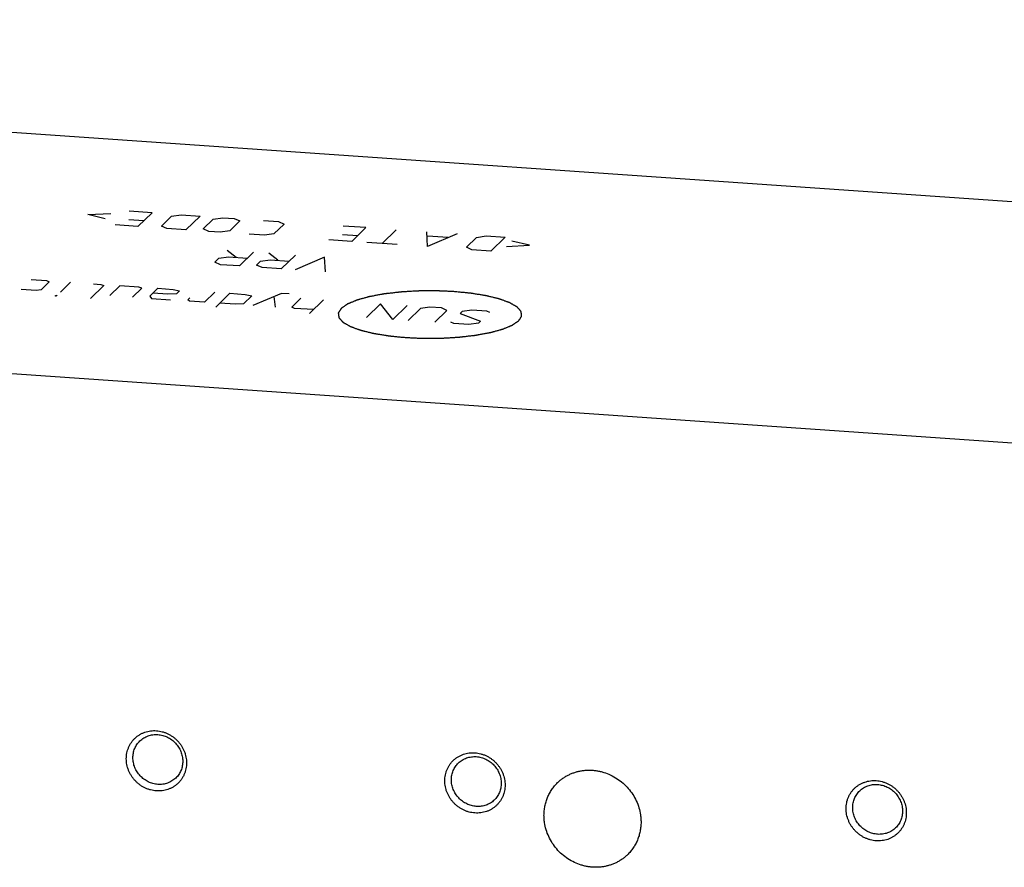
# Model space of a CAD drawing. Units: inches. Extents: x 0.3 to 21.7, y 0.3 to 16.7.
# Drawn here: x 10.9 to 13.4, y 8.3 to 10.6 of the extents above; entities that cross this region are included whole.
import ezdxf

# ---------------------------------------------------------------- set-up
doc = ezdxf.new("R2010")
doc.units = ezdxf.units.IN
doc.header["$LTSCALE"] = 1.21
doc.header["$MEASUREMENT"] = 0
doc.layers.get('0').update_dxf_attribs({"linetype": 'CONTINUOUS'})

msp = doc.modelspace()

# ---------------------------------------------------------------- linework, layer by layer
at = {"color": 7, "linetype": 'CONTINUOUS'}
for p, q in [((6.5969, 10.5528), (16.0147, 9.8997)), ((15.4031, 9.309), (5.9853, 9.9621))]:
    msp.add_line(p, q, dxfattribs=at)
at = {"color": 4, "linetype": 'CONTINUOUS'}
for p, q in [((11.2078, 10.0472), (11.1482, 10.0514)), ((11.0395, 10.0424), (11.0996, 10.0455)), ((11.0854, 10.0318), (11.0395, 10.0424)), ((11.1468, 10.0294), (11.1865, 10.0266)), ((11.2078, 10.0472), (11.1705, 10.0112)), ((11.2322, 10.0125), (11.2588, 10.0382)), ((11.2588, 10.0382), (11.284, 10.0419)), ((11.284, 10.0419), (11.3336, 10.0385)), ((11.3336, 10.0385), (11.2964, 10.0025)), ((11.3414, 10.0049), (11.3681, 10.0306)), ((11.3681, 10.0306), (11.3933, 10.0344)), ((11.3933, 10.0344), (11.4231, 10.0323)), ((11.4376, 10.0258), (11.411, 10.0001)), ((11.4231, 10.0323), (11.4376, 10.0258)), ((11.4992, 10.027), (11.539, 10.0242)), ((11.539, 10.0242), (11.5535, 10.0177)), ((11.1705, 10.0112), (11.1109, 10.0154)), ((11.2467, 10.0059), (11.2322, 10.0125)), ((11.2964, 10.0025), (11.2467, 10.0059)), ((11.356, 9.9984), (11.3414, 10.0049)), ((11.3858, 9.9963), (11.356, 9.9984)), ((11.411, 10.0001), (11.3858, 9.9963)), ((11.5535, 10.0177), (11.5269, 9.992)), ((11.7675, 10.0084), (11.7079, 10.0125)), ((11.7675, 10.0084), (11.7302, 9.9724)), ((11.847, 10.0029), (11.8097, 9.9669)), ((11.9289, 9.9586), (11.9265, 9.9974)), ((11.5017, 9.9882), (11.462, 9.991)), ((11.5269, 9.992), (11.5017, 9.9882)), ((11.7302, 9.9724), (11.6706, 9.9765)), ((11.7065, 9.9906), (11.7462, 9.9878)), ((12.0059, 9.9919), (11.9289, 9.9586)), ((11.982, 9.9825), (11.9291, 9.9862)), ((12.0303, 9.9571), (12.0569, 9.9828)), ((12.0569, 9.9828), (12.0821, 9.9866)), ((12.0821, 9.9866), (12.1318, 9.9831)), ((12.1318, 9.9831), (12.0945, 9.9471)), ((12.1953, 9.9622), (12.1494, 9.9727)), ((11.4278, 9.9305), (11.404, 9.9487)), ((11.8494, 9.9641), (11.77, 9.9696)), ((12.0448, 9.9506), (12.0303, 9.9571)), ((12.0945, 9.9471), (12.0448, 9.9506)), ((12.1352, 9.959), (12.1953, 9.9622)), ((11.3721, 9.9179), (11.3827, 9.9282)), ((11.3827, 9.9282), (11.4079, 9.9319)), ((11.4079, 9.9319), (11.4576, 9.9285)), ((11.4735, 9.9439), (11.4363, 9.9079)), ((11.4813, 9.9103), (11.492, 9.9206)), ((11.492, 9.9206), (11.5172, 9.9243)), ((11.5371, 9.923), (11.5133, 9.9411)), ((11.5172, 9.9243), (11.5669, 9.9209)), ((11.5828, 9.9363), (11.5456, 9.9003)), ((11.659, 9.931), (11.582, 9.8978)), ((11.6615, 9.8923), (11.659, 9.931)), ((11.3866, 9.9113), (11.3721, 9.9179)), ((11.4363, 9.9079), (11.3866, 9.9113)), ((11.4959, 9.9038), (11.4813, 9.9103)), ((11.5456, 9.9003), (11.4959, 9.9038)), ((10.8919, 9.8723), (10.9316, 9.8696)), ((10.9316, 9.8696), (10.9389, 9.8663)), ((10.905, 9.8439), (10.8653, 9.8466)), ((10.9176, 9.8458), (10.905, 9.8439)), ((10.9389, 9.8663), (10.9176, 9.8458)), ((10.9945, 9.8652), (10.9679, 9.8395)), ((11.0813, 9.8565), (11.0467, 9.823)), ((11.0542, 9.8611), (11.074, 9.8597)), ((11.074, 9.8597), (11.0813, 9.8565)), ((11.1237, 9.8563), (11.0971, 9.8306)), ((11.1734, 9.8528), (11.1237, 9.8563)), ((11.1567, 9.8264), (11.1807, 9.8496)), ((11.1807, 9.8496), (11.1734, 9.8528)), ((11.2231, 9.8494), (11.2018, 9.8288)), ((11.2231, 9.8494), (11.2628, 9.8466)), ((11.2628, 9.8466), (11.28, 9.8427)), ((11.28, 9.8427), (11.272, 9.835)), ((10.954, 9.8295), (10.9599, 9.8318)), ((10.9573, 9.8292), (10.954, 9.8295)), ((10.9599, 9.8318), (10.9573, 9.8292)), ((11.2018, 9.8288), (11.2064, 9.823)), ((11.2064, 9.823), (11.256, 9.8195)), ((11.2495, 9.8338), (11.2097, 9.8365)), ((11.272, 9.835), (11.2495, 9.8338)), ((11.3018, 9.8191), (11.3071, 9.8243)), ((11.3057, 9.8161), (11.3018, 9.8191)), ((11.3721, 9.839), (11.3455, 9.8133)), ((11.3746, 9.8003), (11.4118, 9.8363)), ((11.4118, 9.8363), (11.4516, 9.8335)), ((11.4688, 9.8296), (11.4475, 9.809)), ((11.4516, 9.8335), (11.4688, 9.8296)), ((11.5465, 9.8361), (11.4713, 9.8046)), ((11.5309, 9.8005), (11.5277, 9.8282)), ((11.5664, 9.8348), (11.5465, 9.8361)), ((11.5733, 9.8003), (11.5973, 9.8234)), ((11.6569, 9.8193), (11.6196, 9.7833)), ((11.3455, 9.8133), (11.3057, 9.8161)), ((11.4249, 9.8078), (11.3852, 9.8106)), ((11.4475, 9.809), (11.4249, 9.8078)), ((11.5806, 9.797), (11.5733, 9.8003)), ((11.6303, 9.7936), (11.5806, 9.797)), ((11.8059, 9.809), (11.7687, 9.773)), ((11.8382, 9.7681), (11.8059, 9.809)), ((11.8755, 9.8041), (11.8382, 9.7681)), ((11.9099, 9.7962), (11.8779, 9.7654)), ((11.9351, 9.8), (11.9099, 9.7962)), ((11.9649, 9.7979), (11.9351, 9.8)), ((11.9475, 9.7606), (11.9794, 9.7914)), ((11.9794, 9.7914), (11.9649, 9.7979)), ((12.0444, 9.7924), (12.0192, 9.7887)), ((12.0841, 9.7897), (12.0444, 9.7924)), ((12.0192, 9.7887), (12.0138, 9.7835)), ((12.0138, 9.7835), (12.0674, 9.7633)), ((12.0914, 9.7864), (12.0841, 9.7897)), ((11.9972, 9.7571), (11.9899, 9.7604)), ((12.0369, 9.7544), (11.9972, 9.7571)), ((12.0621, 9.7581), (12.0369, 9.7544)), ((12.0674, 9.7633), (12.0621, 9.7581))]:
    msp.add_line(p, q, dxfattribs=at)
for points in [[(11.9974, 9.8408), (11.9935, 9.841), (11.9858, 9.8413), (11.9761, 9.8417), (11.9684, 9.8421), (11.9636, 9.8423), (11.9597, 9.8424), (11.9568, 9.8426), (11.9544, 9.8427), (11.9527, 9.8427), (11.9518, 9.8428), (11.9511, 9.8428), (11.9503, 9.8428), (11.9494, 9.8428), (11.9476, 9.8428), (11.9452, 9.8428), (11.9423, 9.8427), (11.9384, 9.8427), (11.9335, 9.8427), (11.9276, 9.8426), (11.9217, 9.8426), (11.9169, 9.8425), (11.9129, 9.8425), (11.91, 9.8425), (11.9076, 9.8425), (11.9059, 9.8424), (11.9049, 9.8424), (11.9041, 9.8424), (11.9034, 9.8424), (11.9025, 9.8423), (11.9008, 9.8422), (11.8984, 9.8421), (11.8956, 9.8419), (11.8918, 9.8417), (11.887, 9.8414), (11.8813, 9.8411), (11.8756, 9.8407), (11.8708, 9.8404), (11.867, 9.8402), (11.8641, 9.84), (11.8618, 9.8399), (11.8601, 9.8398), (11.8591, 9.8397), (11.8584, 9.8397), (11.8577, 9.8396), (11.8568, 9.8395), (11.8552, 9.8393), (11.853, 9.8391), (11.8503, 9.8387), (11.8466, 9.8383), (11.8421, 9.8378), (11.8367, 9.8371), (11.8312, 9.8365), (11.8267, 9.836), (11.823, 9.8356), (11.8208, 9.8353), (11.819, 9.8351), (11.8176, 9.8349), (11.8165, 9.8348), (11.8157, 9.8347), (11.8152, 9.8346), (11.8149, 9.8346), (11.8146, 9.8345), (11.8142, 9.8345), (11.8135, 9.8343), (11.8125, 9.8342), (11.8113, 9.8339), (11.8097, 9.8336), (11.8077, 9.8333), (11.8045, 9.8327), (11.8006, 9.832), (11.7958, 9.8311), (11.791, 9.8302), (11.7871, 9.8294), (11.7839, 9.8289), (11.7819, 9.8285), (11.7803, 9.8282), (11.7791, 9.828), (11.7781, 9.8278), (11.7774, 9.8277), (11.777, 9.8276), (11.7767, 9.8275), (11.7765, 9.8275), (11.7761, 9.8274), (11.7756, 9.8272), (11.7747, 9.827), (11.7737, 9.8267), (11.7724, 9.8263), (11.7707, 9.8259), (11.768, 9.8251), (11.7647, 9.8242), (11.7607, 9.8231), (11.7566, 9.822), (11.7533, 9.8211), (11.7506, 9.8203), (11.7489, 9.8199), (11.7476, 9.8195), (11.7466, 9.8192), (11.7458, 9.819), (11.7452, 9.8188), (11.7448, 9.8187), (11.7446, 9.8187), (11.7444, 9.8186), (11.7441, 9.8185), (11.7437, 9.8183), (11.743, 9.818), (11.7423, 9.8177), (11.7412, 9.8173), (11.7399, 9.8167), (11.7379, 9.8159), (11.7353, 9.8148), (11.7322, 9.8135), (11.7296, 9.8125), (11.7275, 9.8116), (11.7259, 9.811), (11.7244, 9.8103), (11.7231, 9.8098), (11.7221, 9.8093), (11.7213, 9.809), (11.7206, 9.8088), (11.7202, 9.8086), (11.7199, 9.8085), (11.7197, 9.8084), (11.7196, 9.8083), (11.7194, 9.8082), (11.7191, 9.808), (11.7187, 9.8077), (11.7181, 9.8073), (11.7174, 9.8068), (11.7166, 9.8062), (11.7155, 9.8055), (11.7144, 9.8048), (11.713, 9.8038), (11.7113, 9.8026), (11.7095, 9.8014), (11.7081, 9.8004), (11.7071, 9.7997), (11.706, 9.799), (11.7051, 9.7984), (11.7044, 9.7979), (11.704, 9.7976), (11.7036, 9.7974), (11.7034, 9.7972), (11.7031, 9.797), (11.703, 9.7969), (11.7029, 9.7969), (11.7028, 9.7968), (11.7028, 9.7968), (11.7028, 9.7967), (11.7027, 9.7966), (11.7026, 9.7964), (11.7025, 9.7963), (11.7023, 9.796), (11.7021, 9.7957), (11.7018, 9.7952), (11.7014, 9.7946), (11.7009, 9.7938), (11.7004, 9.7931), (11.6998, 9.7921), (11.699, 9.7908), (11.6982, 9.7896), (11.6976, 9.7886), (11.6971, 9.7878), (11.6966, 9.7871), (11.6962, 9.7865), (11.6959, 9.786), (11.6957, 9.7856), (11.6955, 9.7854), (11.6954, 9.7852), (11.6953, 9.785), (11.6952, 9.7849), (11.6952, 9.7849), (11.6952, 9.7848), (11.6952, 9.7848), (11.6952, 9.7847), (11.6952, 9.7846), (11.6952, 9.7844), (11.6952, 9.7843), (11.6953, 9.784), (11.6953, 9.7837), (11.6954, 9.7832), (11.6954, 9.7826), (11.6955, 9.7818), (11.6956, 9.781), (11.6958, 9.78), (11.6959, 9.7788), (11.6961, 9.7775), (11.6962, 9.7765), (11.6963, 9.7757), (11.6964, 9.775), (11.6964, 9.7743), (11.6965, 9.7738), (11.6965, 9.7735), (11.6966, 9.7733), (11.6966, 9.7731), (11.6966, 9.7729), (11.6966, 9.7728), (11.6966, 9.7727), (11.6966, 9.7727), (11.6967, 9.7726), (11.6967, 9.7726), (11.6968, 9.7725), (11.697, 9.7723), (11.6971, 9.7721), (11.6974, 9.7719), (11.6976, 9.7716), (11.6981, 9.7711), (11.6986, 9.7705), (11.6993, 9.7697), (11.6999, 9.769), (11.7008, 9.768), (11.7019, 9.7668), (11.703, 9.7655), (11.7039, 9.7645), (11.7046, 9.7638), (11.7052, 9.7631), (11.7058, 9.7625), (11.7062, 9.762), (11.7065, 9.7617), (11.7067, 9.7614), (11.7069, 9.7612), (11.707, 9.7611), (11.7071, 9.761), (11.7072, 9.7609), (11.7072, 9.7609), (11.7073, 9.7608), (11.7074, 9.7607), (11.7076, 9.7606), (11.7078, 9.7605), (11.7081, 9.7603), (11.7085, 9.7601), (11.709, 9.7598), (11.7099, 9.7593), (11.7109, 9.7587), (11.7121, 9.758), (11.7133, 9.7573), (11.715, 9.7564), (11.717, 9.7552), (11.7195, 9.7538), (11.7215, 9.7526), (11.7232, 9.7517), (11.7242, 9.7511), (11.725, 9.7506), (11.7256, 9.7503), (11.7261, 9.75), (11.7265, 9.7498), (11.7267, 9.7497), (11.7268, 9.7496), (11.7271, 9.7495), (11.7274, 9.7494), (11.7279, 9.7492), (11.7286, 9.749), (11.7294, 9.7487), (11.7306, 9.7482), (11.732, 9.7477), (11.7343, 9.7469), (11.7371, 9.7459), (11.7405, 9.7446), (11.7439, 9.7434), (11.7468, 9.7424), (11.7491, 9.7416), (11.7505, 9.741), (11.7516, 9.7406), (11.7525, 9.7403), (11.7532, 9.7401), (11.7537, 9.7399), (11.754, 9.7398), (11.7542, 9.7397), (11.7545, 9.7396), (11.7548, 9.7396), (11.7554, 9.7394), (11.7563, 9.7392), (11.7574, 9.7389), (11.7588, 9.7386), (11.7606, 9.7381), (11.7634, 9.7375), (11.767, 9.7366), (11.7713, 9.7355), (11.7756, 9.7345), (11.7791, 9.7336), (11.782, 9.7329), (11.7838, 9.7325), (11.7852, 9.7322), (11.7863, 9.7319), (11.7872, 9.7317), (11.7878, 9.7315), (11.7881, 9.7315), (11.7884, 9.7314), (11.7887, 9.7313), (11.7891, 9.7313), (11.7898, 9.7312), (11.7909, 9.731), (11.7921, 9.7308), (11.7938, 9.7305), (11.7959, 9.7302), (11.7992, 9.7296), (11.8033, 9.729), (11.8083, 9.7282), (11.8133, 9.7274), (11.8174, 9.7267), (11.8207, 9.7262), (11.8228, 9.7258), (11.8245, 9.7256), (11.8257, 9.7254), (11.8267, 9.7252), (11.8275, 9.7251), (11.8279, 9.725), (11.8282, 9.7249), (11.8286, 9.7249), (11.829, 9.7249), (11.8298, 9.7248), (11.831, 9.7247), (11.8324, 9.7245), (11.8342, 9.7244), (11.8366, 9.7241), (11.8403, 9.7238), (11.845, 9.7233), (11.8505, 9.7228), (11.8561, 9.7222), (11.8636, 9.7215), (11.8692, 9.7209), (11.8729, 9.7206)], [(11.8729, 9.7206), (11.8767, 9.7204), (11.8845, 9.7201), (11.8941, 9.7197), (11.9018, 9.7193), (11.9066, 9.7191), (11.9105, 9.719), (11.9134, 9.7188), (11.9158, 9.7187), (11.9175, 9.7187), (11.9185, 9.7186), (11.9192, 9.7186), (11.9199, 9.7186), (11.9209, 9.7186), (11.9226, 9.7186), (11.9251, 9.7186), (11.928, 9.7187), (11.9319, 9.7187), (11.9368, 9.7187), (11.9426, 9.7188), (11.9485, 9.7188), (11.9534, 9.7189), (11.9573, 9.7189), (11.9602, 9.7189), (11.9627, 9.719), (11.9644, 9.719), (11.9654, 9.719), (11.9661, 9.719), (11.9668, 9.719), (11.9678, 9.7191), (11.9694, 9.7192), (11.9718, 9.7193), (11.9747, 9.7195), (11.9785, 9.7197), (11.9832, 9.72), (11.989, 9.7203), (11.9947, 9.7207), (11.9994, 9.721), (12.0033, 9.7212), (12.0061, 9.7214), (12.0085, 9.7215), (12.0102, 9.7216), (12.0111, 9.7217), (12.0118, 9.7217), (12.0125, 9.7218), (12.0134, 9.7219), (12.015, 9.7221), (12.0173, 9.7223), (12.02, 9.7227), (12.0236, 9.7231), (12.0282, 9.7236), (12.0336, 9.7243), (12.039, 9.7249), (12.0436, 9.7254), (12.0472, 9.7258), (12.0495, 9.7261), (12.0513, 9.7263), (12.0526, 9.7265), (12.0538, 9.7266), (12.0546, 9.7267), (12.055, 9.7268), (12.0554, 9.7268), (12.0557, 9.7269), (12.0561, 9.7269), (12.0568, 9.7271), (12.0577, 9.7272), (12.0589, 9.7275), (12.0605, 9.7278), (12.0625, 9.7281), (12.0657, 9.7287), (12.0697, 9.7295), (12.0744, 9.7303), (12.0792, 9.7312), (12.0832, 9.732), (12.0864, 9.7325), (12.0884, 9.7329), (12.0899, 9.7332), (12.0911, 9.7334), (12.0921, 9.7336), (12.0928, 9.7337), (12.0932, 9.7338), (12.0935, 9.7339), (12.0938, 9.7339), (12.0941, 9.734), (12.0947, 9.7342), (12.0955, 9.7344), (12.0965, 9.7347), (12.0979, 9.7351), (12.0995, 9.7355), (12.1022, 9.7363), (12.1056, 9.7372), (12.1096, 9.7383), (12.1136, 9.7394), (12.117, 9.7403), (12.1196, 9.7411), (12.1213, 9.7415), (12.1226, 9.7419), (12.1236, 9.7422), (12.1245, 9.7424), (12.1251, 9.7426), (12.1254, 9.7427), (12.1257, 9.7427), (12.1258, 9.7428), (12.1261, 9.7429), (12.1266, 9.7431), (12.1272, 9.7434), (12.128, 9.7437), (12.129, 9.7441), (12.1303, 9.7447), (12.1324, 9.7455), (12.135, 9.7466), (12.1381, 9.7479), (12.1407, 9.749), (12.1428, 9.7498), (12.1443, 9.7505), (12.1459, 9.7511), (12.1472, 9.7516), (12.1482, 9.7521), (12.149, 9.7524), (12.1496, 9.7527), (12.1501, 9.7528), (12.1503, 9.7529), (12.1505, 9.753), (12.1507, 9.7531), (12.1508, 9.7532), (12.1511, 9.7535), (12.1516, 9.7538), (12.1521, 9.7541), (12.1528, 9.7546), (12.1537, 9.7552), (12.1547, 9.7559), (12.1558, 9.7566), (12.1572, 9.7576), (12.159, 9.7588), (12.1607, 9.76), (12.1621, 9.761), (12.1632, 9.7617), (12.1642, 9.7624), (12.1651, 9.763), (12.1658, 9.7635), (12.1663, 9.7638), (12.1666, 9.7641), (12.1669, 9.7642), (12.1671, 9.7644), (12.1673, 9.7645), (12.1673, 9.7645), (12.1674, 9.7646), (12.1674, 9.7646), (12.1675, 9.7647), (12.1675, 9.7648), (12.1676, 9.765), (12.1678, 9.7652), (12.1679, 9.7654), (12.1681, 9.7657), (12.1684, 9.7662), (12.1688, 9.7668), (12.1693, 9.7676), (12.1698, 9.7683), (12.1704, 9.7693), (12.1712, 9.7706), (12.172, 9.7718), (12.1727, 9.7728), (12.1732, 9.7736), (12.1736, 9.7743), (12.174, 9.775), (12.1744, 9.7755), (12.1746, 9.7758), (12.1747, 9.776), (12.1748, 9.7762), (12.1749, 9.7764), (12.175, 9.7765), (12.175, 9.7765), (12.1751, 9.7766), (12.1751, 9.7766), (12.1751, 9.7767), (12.175, 9.7768), (12.175, 9.777), (12.175, 9.7771), (12.175, 9.7774), (12.1749, 9.7777), (12.1749, 9.7782), (12.1748, 9.7789), (12.1747, 9.7796), (12.1746, 9.7804), (12.1745, 9.7814), (12.1743, 9.7826), (12.1742, 9.7839), (12.1741, 9.7849), (12.174, 9.7857), (12.1739, 9.7864), (12.1738, 9.7871), (12.1737, 9.7876), (12.1737, 9.7879), (12.1737, 9.7882), (12.1736, 9.7883), (12.1736, 9.7885), (12.1736, 9.7886), (12.1736, 9.7887), (12.1736, 9.7887), (12.1736, 9.7888), (12.1735, 9.7888), (12.1734, 9.7889), (12.1733, 9.7891), (12.1731, 9.7893), (12.1729, 9.7895), (12.1726, 9.7898), (12.1722, 9.7903), (12.1716, 9.7909), (12.171, 9.7917), (12.1703, 9.7924), (12.1694, 9.7934), (12.1683, 9.7946), (12.1672, 9.7959), (12.1663, 9.7969), (12.1657, 9.7976), (12.165, 9.7983), (12.1645, 9.799), (12.164, 9.7994), (12.1638, 9.7998), (12.1635, 9.8), (12.1634, 9.8002), (12.1632, 9.8003), (12.1631, 9.8004), (12.1631, 9.8005), (12.1631, 9.8006), (12.163, 9.8006), (12.1629, 9.8007), (12.1627, 9.8008), (12.1624, 9.8009), (12.1621, 9.8011), (12.1617, 9.8013), (12.1612, 9.8016), (12.1604, 9.8021), (12.1594, 9.8027), (12.1581, 9.8034), (12.1569, 9.8041), (12.1553, 9.805), (12.1532, 9.8062), (12.1508, 9.8076), (12.1487, 9.8088), (12.1471, 9.8097), (12.146, 9.8103), (12.1452, 9.8108), (12.1446, 9.8111), (12.1441, 9.8114), (12.1437, 9.8116), (12.1435, 9.8117), (12.1434, 9.8118), (12.1432, 9.8119), (12.1429, 9.812), (12.1424, 9.8122), (12.1417, 9.8124), (12.1408, 9.8127), (12.1397, 9.8132), (12.1383, 9.8137), (12.136, 9.8145), (12.1331, 9.8155), (12.1297, 9.8168), (12.1263, 9.818), (12.1235, 9.819), (12.1212, 9.8198), (12.1198, 9.8204), (12.1186, 9.8208), (12.1178, 9.8211), (12.1171, 9.8213), (12.1166, 9.8215), (12.1163, 9.8216), (12.1161, 9.8217), (12.1158, 9.8218), (12.1154, 9.8219), (12.1148, 9.822), (12.1139, 9.8222), (12.1129, 9.8225), (12.1114, 9.8228), (12.1096, 9.8233), (12.1068, 9.824), (12.1032, 9.8248), (12.099, 9.8259), (12.0947, 9.8269), (12.0911, 9.8278), (12.0883, 9.8285), (12.0865, 9.8289), (12.0851, 9.8292), (12.084, 9.8295), (12.0831, 9.8297), (12.0825, 9.8299), (12.0821, 9.8299), (12.0819, 9.83), (12.0815, 9.8301), (12.0811, 9.8301), (12.0804, 9.8303), (12.0794, 9.8304), (12.0781, 9.8306), (12.0765, 9.8309), (12.0744, 9.8312), (12.0711, 9.8318), (12.0669, 9.8324), (12.062, 9.8332), (12.057, 9.834), (12.0528, 9.8347), (12.0495, 9.8352), (12.0474, 9.8356), (12.0458, 9.8358), (12.0445, 9.8361), (12.0435, 9.8362), (12.0428, 9.8363), (12.0424, 9.8364), (12.0421, 9.8365), (12.0417, 9.8365), (12.0412, 9.8365), (12.0404, 9.8366), (12.0393, 9.8367), (12.0379, 9.8369), (12.036, 9.837), (12.0337, 9.8373), (12.0299, 9.8376), (12.0253, 9.8381), (12.0197, 9.8386), (12.0141, 9.8392), (12.0067, 9.8399), (12.0011, 9.8405), (11.9974, 9.8408)]]:
    msp.add_open_spline(points, degree=3, knots=[0, 0, 0, 0, 0.015625, 0.03125, 0.039062, 0.046875, 0.050781, 0.054688, 0.058594, 0.060547, 0.061523, 0.0625, 0.063477, 0.064453, 0.066406, 0.070312, 0.074219, 0.078125, 0.085938, 0.09375, 0.101562, 0.109375, 0.113281, 0.117188, 0.121094, 0.123047, 0.124023, 0.125, 0.125977, 0.126953, 0.128906, 0.132812, 0.136719, 0.140625, 0.148438, 0.15625, 0.164062, 0.171875, 0.175781, 0.179688, 0.183594, 0.185547, 0.186523, 0.1875, 0.188477, 0.189453, 0.191406, 0.195312, 0.199219, 0.203125, 0.210938, 0.21875, 0.226562, 0.234375, 0.238281, 0.242188, 0.244141, 0.246094, 0.248047, 0.249023, 0.249512, 0.25, 0.250488, 0.250977, 0.251953, 0.253906, 0.255859, 0.257812, 0.261719, 0.265625, 0.273438, 0.28125, 0.289062, 0.296875, 0.300781, 0.304688, 0.306641, 0.308594, 0.310547, 0.311523, 0.312012, 0.3125, 0.312988, 0.313477, 0.314453, 0.316406, 0.318359, 0.320312, 0.324219, 0.328125, 0.335938, 0.34375, 0.351562, 0.359375, 0.363281, 0.367188, 0.369141, 0.371094, 0.373047, 0.374023, 0.374512, 0.375, 0.375488, 0.375977, 0.376953, 0.378906, 0.380859, 0.382812, 0.386719, 0.390625, 0.398438, 0.40625, 0.414062, 0.417969, 0.421875, 0.425781, 0.429688, 0.431641, 0.433594, 0.435547, 0.436523, 0.437012, 0.4375, 0.437988, 0.438477, 0.439453, 0.441406, 0.443359, 0.445312, 0.449219, 0.453125, 0.457031, 0.460938, 0.46875, 0.476562, 0.480469, 0.484375, 0.488281, 0.492188, 0.494141, 0.496094, 0.49707, 0.498047, 0.499023, 0.499512, 0.499756, 0.5, 0.500244, 0.500488, 0.500977, 0.501953, 0.50293, 0.503906, 0.505859, 0.507812, 0.511719, 0.515625, 0.519531, 0.523438, 0.53125, 0.539062, 0.542969, 0.546875, 0.550781, 0.554688, 0.556641, 0.558594, 0.55957, 0.560547, 0.561523, 0.562012, 0.562256, 0.5625, 0.562744, 0.562988, 0.563477, 0.564453, 0.56543, 0.566406, 0.568359, 0.570312, 0.574219, 0.578125, 0.582031, 0.585938, 0.59375, 0.601562, 0.605469, 0.609375, 0.613281, 0.617188, 0.619141, 0.621094, 0.62207, 0.623047, 0.624023, 0.624512, 0.624756, 0.625, 0.625244, 0.625488, 0.625977, 0.626953, 0.62793, 0.628906, 0.630859, 0.632812, 0.636719, 0.640625, 0.644531, 0.648438, 0.65625, 0.664062, 0.667969, 0.671875, 0.675781, 0.679688, 0.681641, 0.683594, 0.68457, 0.685547, 0.686523, 0.687012, 0.687256, 0.6875, 0.687744, 0.687988, 0.688477, 0.689453, 0.69043, 0.691406, 0.693359, 0.695312, 0.699219, 0.703125, 0.707031, 0.710938, 0.71875, 0.726562, 0.734375, 0.738281, 0.742188, 0.744141, 0.746094, 0.748047, 0.749023, 0.749512, 0.75, 0.750488, 0.750977, 0.751953, 0.753906, 0.755859, 0.757812, 0.761719, 0.765625, 0.773438, 0.78125, 0.789062, 0.796875, 0.800781, 0.804688, 0.806641, 0.808594, 0.810547, 0.811523, 0.812012, 0.8125, 0.812988, 0.813477, 0.814453, 0.816406, 0.818359, 0.820312, 0.824219, 0.828125, 0.835938, 0.84375, 0.851562, 0.859375, 0.863281, 0.867188, 0.869141, 0.871094, 0.873047, 0.874023, 0.874512, 0.875, 0.875488, 0.875977, 0.876953, 0.878906, 0.880859, 0.882812, 0.886719, 0.890625, 0.898438, 0.90625, 0.914062, 0.921875, 0.925781, 0.929688, 0.931641, 0.933594, 0.935547, 0.936523, 0.937012, 0.9375, 0.937988, 0.938477, 0.939453, 0.941406, 0.943359, 0.945312, 0.949219, 0.953125, 0.960938, 0.96875, 0.976562, 0.984375, 1, 1, 1, 1], dxfattribs=at)
at = {"color": 7, "linetype": 'CONTINUOUS'}
for points, knots in [([(11.2193, 8.5334), (11.2167, 8.5335), (11.2115, 8.5342), (11.2039, 8.5358), (11.1964, 8.5382), (11.1891, 8.5413), (11.1821, 8.5451), (11.1754, 8.5496), (11.1692, 8.5546), (11.1635, 8.5602), (11.1583, 8.5663), (11.1537, 8.5729), (11.1497, 8.5798), (11.1464, 8.587), (11.1438, 8.5945), (11.1419, 8.6021), (11.1407, 8.6099), (11.1404, 8.6176), (11.1407, 8.6253), (11.1419, 8.6329), (11.1438, 8.6403), (11.1464, 8.6474), (11.1497, 8.6542), (11.1537, 8.6606), (11.1583, 8.6665), (11.1635, 8.6719), (11.1692, 8.6767), (11.1755, 8.6809), (11.1821, 8.6844), (11.1891, 8.6872), (11.1964, 8.6893), (11.2039, 8.6907), (11.2116, 8.6913), (11.2167, 8.6912), (11.2193, 8.691)], [0, 0, 0, 0, 0.031402, 0.06301, 0.094807, 0.126773, 0.158881, 0.191097, 0.223385, 0.255706, 0.28802, 0.320287, 0.352469, 0.38453, 0.41644, 0.448172, 0.479708, 0.511036, 0.542152, 0.57306, 0.603772, 0.634308, 0.664695, 0.694968, 0.725163, 0.755323, 0.785491, 0.815709, 0.846018, 0.876455, 0.90705, 0.937829, 0.968809, 1, 1, 1, 1]), ([(11.2193, 8.691), (11.2219, 8.6908), (11.2271, 8.6902), (11.2347, 8.6885), (11.2422, 8.6861), (11.2495, 8.683), (11.2565, 8.6792), (11.2632, 8.6748), (11.2694, 8.6697), (11.2751, 8.6641), (11.2803, 8.658), (11.2849, 8.6515), (11.2889, 8.6446), (11.2922, 8.6373), (11.2948, 8.6299), (11.2967, 8.6222), (11.2979, 8.6145), (11.2983, 8.6067), (11.2979, 8.599), (11.2967, 8.5914), (11.2949, 8.584), (11.2923, 8.5769), (11.2889, 8.5701), (11.285, 8.5638), (11.2803, 8.5579), (11.2751, 8.5525), (11.2694, 8.5477), (11.2632, 8.5435), (11.2565, 8.54), (11.2495, 8.5371), (11.2422, 8.535), (11.2347, 8.5337), (11.227, 8.5331), (11.2219, 8.5332), (11.2193, 8.5334)], [0, 0, 0, 0, 0.031402, 0.06301, 0.094807, 0.126773, 0.158881, 0.191097, 0.223385, 0.255706, 0.28802, 0.320287, 0.352469, 0.38453, 0.41644, 0.448172, 0.479708, 0.511036, 0.542152, 0.57306, 0.603772, 0.634308, 0.664695, 0.694968, 0.725163, 0.755323, 0.785491, 0.815709, 0.846018, 0.876455, 0.90705, 0.937829, 0.968809, 1, 1, 1, 1]), ([(11.1578, 8.6202), (11.1578, 8.6223), (11.158, 8.6264), (11.1589, 8.6326), (11.1603, 8.6386), (11.1624, 8.6444), (11.165, 8.6499), (11.1682, 8.6551), (11.1719, 8.6599), (11.1746, 8.6629), (11.1761, 8.6643)], [0, 0, 0, 0, 0.127346, 0.253862, 0.379588, 0.504605, 0.629017, 0.752953, 0.876561, 1, 1, 1, 1]), ([(11.1761, 8.6643), (11.1776, 8.6657), (11.1808, 8.6685), (11.186, 8.6721), (11.1916, 8.6751), (11.1975, 8.6776), (11.2036, 8.6794), (11.21, 8.6806), (11.2164, 8.6811), (11.2208, 8.6811), (11.223, 8.6809)], [0, 0, 0, 0, 0.123317, 0.246817, 0.370675, 0.495049, 0.620078, 0.745866, 0.872495, 1, 1, 1, 1]), ([(11.223, 8.6809), (11.2251, 8.6808), (11.2294, 8.6802), (11.2357, 8.6789), (11.2419, 8.6769), (11.248, 8.6743), (11.2538, 8.6712), (11.2611, 8.6663), (11.2694, 8.6589), (11.2762, 8.6501), (11.2805, 8.6425), (11.2833, 8.6365), (11.2854, 8.6303), (11.287, 8.624), (11.2879, 8.6176), (11.2882, 8.6133), (11.2882, 8.6112)], [0, 0, 0, 0, 0.061464, 0.123331, 0.185569, 0.248137, 0.310982, 0.37404, 0.500368, 0.626641, 0.689632, 0.752386, 0.814844, 0.876954, 0.938681, 1, 1, 1, 1]), ([(12.0527, 8.4756), (12.0501, 8.4757), (12.0449, 8.4764), (12.0373, 8.478), (12.0298, 8.4804), (12.0225, 8.4835), (12.0155, 8.4873), (12.0088, 8.4918), (12.0026, 8.4968), (11.9969, 8.5024), (11.9917, 8.5085), (11.9871, 8.5151), (11.9831, 8.522), (11.9798, 8.5292), (11.9772, 8.5367), (11.9753, 8.5443), (11.9741, 8.5521), (11.9738, 8.5598), (11.9741, 8.5675), (11.9753, 8.5751), (11.9772, 8.5825), (11.9798, 8.5896), (11.9831, 8.5964), (11.9871, 8.6028), (11.9917, 8.6087), (11.9969, 8.6141), (12.0026, 8.6189), (12.0089, 8.6231), (12.0155, 8.6266), (12.0225, 8.6294), (12.0298, 8.6315), (12.0373, 8.6329), (12.045, 8.6335), (12.0501, 8.6334), (12.0527, 8.6332)], [0, 0, 0, 0, 0.031402, 0.06301, 0.094807, 0.126773, 0.158881, 0.191097, 0.223385, 0.255706, 0.28802, 0.320287, 0.352469, 0.38453, 0.41644, 0.448172, 0.479708, 0.511036, 0.542152, 0.57306, 0.603772, 0.634308, 0.664695, 0.694968, 0.725163, 0.755323, 0.785491, 0.815709, 0.846018, 0.876455, 0.90705, 0.937829, 0.968809, 1, 1, 1, 1]), ([(12.0527, 8.6332), (12.0553, 8.633), (12.0605, 8.6324), (12.0681, 8.6307), (12.0756, 8.6283), (12.0829, 8.6252), (12.0899, 8.6214), (12.0966, 8.617), (12.1028, 8.6119), (12.1085, 8.6063), (12.1137, 8.6002), (12.1183, 8.5937), (12.1223, 8.5868), (12.1256, 8.5795), (12.1283, 8.5721), (12.1301, 8.5644), (12.1313, 8.5567), (12.1317, 8.5489), (12.1313, 8.5412), (12.1301, 8.5336), (12.1283, 8.5262), (12.1257, 8.5191), (12.1223, 8.5123), (12.1184, 8.506), (12.1137, 8.5001), (12.1085, 8.4947), (12.1028, 8.4899), (12.0966, 8.4857), (12.0899, 8.4822), (12.0829, 8.4793), (12.0756, 8.4772), (12.0681, 8.4759), (12.0604, 8.4753), (12.0553, 8.4754), (12.0527, 8.4756)], [0, 0, 0, 0, 0.031402, 0.06301, 0.094807, 0.126773, 0.158881, 0.191097, 0.223385, 0.255706, 0.28802, 0.320287, 0.352469, 0.38453, 0.41644, 0.448172, 0.479708, 0.511036, 0.542152, 0.57306, 0.603772, 0.634308, 0.664695, 0.694968, 0.725163, 0.755323, 0.785491, 0.815709, 0.846018, 0.876455, 0.90705, 0.937829, 0.968809, 1, 1, 1, 1]), ([(11.223, 8.5505), (11.2208, 8.5506), (11.2165, 8.5512), (11.2102, 8.5525), (11.204, 8.5545), (11.198, 8.5571), (11.1922, 8.5602), (11.1848, 8.5651), (11.1766, 8.5725), (11.1698, 8.5813), (11.1654, 8.5889), (11.1626, 8.5949), (11.1605, 8.6011), (11.1589, 8.6074), (11.158, 8.6138), (11.1578, 8.6181), (11.1578, 8.6202)], [0, 0, 0, 0, 0.061464, 0.123331, 0.185569, 0.248137, 0.310982, 0.37404, 0.500368, 0.626641, 0.689632, 0.752386, 0.814844, 0.876954, 0.938681, 1, 1, 1, 1]), ([(11.2882, 8.6112), (11.2882, 8.6091), (11.288, 8.605), (11.2871, 8.5988), (11.2856, 8.5928), (11.2835, 8.587), (11.2809, 8.5815), (11.2777, 8.5763), (11.2741, 8.5715), (11.2713, 8.5686), (11.2699, 8.5672)], [0, 0, 0, 0, 0.127346, 0.253862, 0.379588, 0.504605, 0.629017, 0.752953, 0.876561, 1, 1, 1, 1]), ([(11.9912, 8.5624), (11.9912, 8.5645), (11.9914, 8.5687), (11.9923, 8.5748), (11.9937, 8.5808), (11.9958, 8.5866), (11.9984, 8.5921), (12.0016, 8.5973), (12.0053, 8.6021), (12.008, 8.6051), (12.0095, 8.6065)], [0, 0, 0, 0, 0.127346, 0.253862, 0.379588, 0.504605, 0.629017, 0.752953, 0.876561, 1, 1, 1, 1]), ([(12.0095, 8.6065), (12.011, 8.6079), (12.0142, 8.6107), (12.0194, 8.6143), (12.025, 8.6173), (12.0309, 8.6198), (12.037, 8.6216), (12.0434, 8.6228), (12.0498, 8.6233), (12.0542, 8.6233), (12.0564, 8.6231)], [0, 0, 0, 0, 0.123317, 0.246817, 0.370675, 0.495049, 0.620078, 0.745866, 0.872495, 1, 1, 1, 1]), ([(12.0564, 8.6231), (12.0585, 8.623), (12.0628, 8.6224), (12.0691, 8.6211), (12.0753, 8.6191), (12.0814, 8.6165), (12.0872, 8.6134), (12.0945, 8.6085), (12.1028, 8.6011), (12.1096, 8.5923), (12.1139, 8.5847), (12.1167, 8.5787), (12.1188, 8.5725), (12.1204, 8.5662), (12.1213, 8.5598), (12.1216, 8.5555), (12.1216, 8.5534)], [0, 0, 0, 0, 0.061464, 0.123331, 0.185569, 0.248137, 0.310982, 0.37404, 0.500368, 0.626641, 0.689632, 0.752386, 0.814844, 0.876954, 0.938681, 1, 1, 1, 1]), ([(12.2692, 8.5551), (12.2713, 8.5572), (12.2759, 8.5612), (12.2831, 8.5668), (12.2908, 8.5717), (12.2989, 8.576), (12.3073, 8.5797), (12.316, 8.5827), (12.3249, 8.585), (12.3341, 8.5867), (12.3434, 8.5877), (12.3527, 8.5879), (12.3622, 8.5875), (12.3716, 8.5864), (12.3809, 8.5846), (12.3932, 8.5812), (12.4082, 8.5754), (12.4251, 8.5658), (12.4406, 8.554), (12.4544, 8.5401), (12.466, 8.5245), (12.4754, 8.5075), (12.4823, 8.4895), (12.4857, 8.4738), (12.4871, 8.4612), (12.4874, 8.4549), (12.4874, 8.4518)], [0, 0, 0, 0, 0.029952, 0.059928, 0.089953, 0.120048, 0.150235, 0.180532, 0.210956, 0.24152, 0.272233, 0.303102, 0.33413, 0.365318, 0.396659, 0.428148, 0.491484, 0.555251, 0.619297, 0.683451, 0.747529, 0.811357, 0.874779, 0.937672, 0.968916, 1, 1, 1, 1]), ([(11.2699, 8.5672), (11.2683, 8.5657), (11.2651, 8.5629), (11.2599, 8.5593), (11.2544, 8.5563), (11.2485, 8.5538), (11.2423, 8.552), (11.236, 8.5508), (11.2295, 8.5503), (11.2251, 8.5503), (11.223, 8.5505)], [0, 0, 0, 0, 0.123317, 0.246817, 0.370675, 0.495049, 0.620078, 0.745866, 0.872495, 1, 1, 1, 1]), ([(12.0564, 8.4927), (12.0542, 8.4929), (12.0499, 8.4934), (12.0436, 8.4947), (12.0374, 8.4967), (12.0314, 8.4993), (12.0256, 8.5025), (12.0182, 8.5074), (12.01, 8.5147), (12.0032, 8.5235), (11.9988, 8.5311), (11.996, 8.5371), (11.9939, 8.5433), (11.9923, 8.5496), (11.9914, 8.556), (11.9912, 8.5603), (11.9912, 8.5624)], [0, 0, 0, 0, 0.061464, 0.123331, 0.185569, 0.248137, 0.310982, 0.37404, 0.500368, 0.626641, 0.689632, 0.752386, 0.814844, 0.876954, 0.938681, 1, 1, 1, 1]), ([(12.2335, 8.4694), (12.2335, 8.4734), (12.2339, 8.4815), (12.2357, 8.4935), (12.2386, 8.5051), (12.2426, 8.5164), (12.2477, 8.5271), (12.2538, 8.5372), (12.261, 8.5466), (12.2663, 8.5524), (12.2692, 8.5551)], [0, 0, 0, 0, 0.127348, 0.253861, 0.379588, 0.504605, 0.629017, 0.752953, 0.876561, 1, 1, 1, 1]), ([(13.1029, 8.4027), (13.1003, 8.4029), (13.0951, 8.4035), (13.0874, 8.4052), (13.0799, 8.4076), (13.0726, 8.4107), (13.0656, 8.4145), (13.059, 8.419), (13.0528, 8.424), (13.047, 8.4296), (13.0418, 8.4357), (13.0372, 8.4422), (13.0332, 8.4492), (13.0299, 8.4564), (13.0273, 8.4639), (13.0254, 8.4715), (13.0243, 8.4792), (13.0239, 8.487), (13.0243, 8.4947), (13.0254, 8.5023), (13.0273, 8.5097), (13.0299, 8.5168), (13.0332, 8.5236), (13.0372, 8.53), (13.0418, 8.5359), (13.047, 8.5412), (13.0528, 8.5461), (13.059, 8.5502), (13.0657, 8.5538), (13.0727, 8.5566), (13.08, 8.5587), (13.0875, 8.5601), (13.0952, 8.5607), (13.1003, 8.5605), (13.1029, 8.5604)], [0, 0, 0, 0, 0.031402, 0.06301, 0.094807, 0.126773, 0.158881, 0.191097, 0.223385, 0.255706, 0.28802, 0.320287, 0.352469, 0.38453, 0.41644, 0.448172, 0.479708, 0.511036, 0.542152, 0.57306, 0.603772, 0.634308, 0.664695, 0.694968, 0.725163, 0.755323, 0.785491, 0.815709, 0.846018, 0.876455, 0.90705, 0.937829, 0.968809, 1, 1, 1, 1]), ([(13.1029, 8.5604), (13.1055, 8.5602), (13.1106, 8.5596), (13.1183, 8.5579), (13.1258, 8.5555), (13.1331, 8.5524), (13.1401, 8.5486), (13.1467, 8.5441), (13.153, 8.5391), (13.1587, 8.5335), (13.1639, 8.5274), (13.1685, 8.5209), (13.1725, 8.514), (13.1758, 8.5067), (13.1784, 8.4992), (13.1803, 8.4916), (13.1814, 8.4839), (13.1818, 8.4761), (13.1814, 8.4684), (13.1803, 8.4608), (13.1784, 8.4534), (13.1758, 8.4463), (13.1725, 8.4395), (13.1685, 8.4331), (13.1639, 8.4272), (13.1587, 8.4219), (13.1529, 8.417), (13.1467, 8.4129), (13.1401, 8.4093), (13.1331, 8.4065), (13.1258, 8.4044), (13.1182, 8.403), (13.1106, 8.4024), (13.1054, 8.4026), (13.1029, 8.4027)], [0, 0, 0, 0, 0.031402, 0.06301, 0.094807, 0.126773, 0.158881, 0.191097, 0.223385, 0.255706, 0.28802, 0.320287, 0.352469, 0.38453, 0.41644, 0.448172, 0.479708, 0.511036, 0.542152, 0.57306, 0.603772, 0.634308, 0.664695, 0.694968, 0.725163, 0.755323, 0.785491, 0.815709, 0.846018, 0.876455, 0.90705, 0.937829, 0.968809, 1, 1, 1, 1]), ([(12.1216, 8.5534), (12.1216, 8.5513), (12.1214, 8.5472), (12.1205, 8.541), (12.119, 8.535), (12.1169, 8.5293), (12.1143, 8.5237), (12.1111, 8.5185), (12.1075, 8.5137), (12.1047, 8.5108), (12.1033, 8.5094)], [0, 0, 0, 0, 0.127346, 0.253862, 0.379588, 0.504605, 0.629017, 0.752953, 0.876561, 1, 1, 1, 1]), ([(13.0413, 8.4896), (13.0413, 8.4917), (13.0415, 8.4958), (13.0424, 8.502), (13.0439, 8.508), (13.046, 8.5137), (13.0486, 8.5192), (13.0517, 8.5244), (13.0554, 8.5293), (13.0582, 8.5322), (13.0596, 8.5336)], [0, 0, 0, 0, 0.127346, 0.253862, 0.379588, 0.504605, 0.629017, 0.752953, 0.876561, 1, 1, 1, 1]), ([(13.0596, 8.5336), (13.0611, 8.5351), (13.0643, 8.5379), (13.0695, 8.5415), (13.0751, 8.5445), (13.081, 8.547), (13.0872, 8.5488), (13.0935, 8.55), (13.1, 8.5505), (13.1043, 8.5504), (13.1065, 8.5503)], [0, 0, 0, 0, 0.123317, 0.246817, 0.370675, 0.495049, 0.620078, 0.745866, 0.872495, 1, 1, 1, 1]), ([(13.1065, 8.5503), (13.1087, 8.5501), (13.1129, 8.5496), (13.1193, 8.5482), (13.1255, 8.5462), (13.1315, 8.5437), (13.1373, 8.5405), (13.1446, 8.5356), (13.1529, 8.5283), (13.1597, 8.5195), (13.1641, 8.5119), (13.1668, 8.5059), (13.169, 8.4997), (13.1706, 8.4934), (13.1715, 8.487), (13.1717, 8.4827), (13.1717, 8.4806)], [0, 0, 0, 0, 0.061464, 0.123331, 0.185569, 0.248137, 0.310982, 0.37404, 0.500368, 0.626641, 0.689632, 0.752386, 0.814844, 0.876954, 0.938681, 1, 1, 1, 1]), ([(12.1033, 8.5094), (12.1017, 8.5079), (12.0985, 8.5051), (12.0933, 8.5015), (12.0878, 8.4985), (12.0819, 8.496), (12.0757, 8.4942), (12.0694, 8.493), (12.0629, 8.4925), (12.0585, 8.4926), (12.0564, 8.4927)], [0, 0, 0, 0, 0.123317, 0.246817, 0.370675, 0.495049, 0.620078, 0.745866, 0.872495, 1, 1, 1, 1]), ([(13.1065, 8.4199), (13.1044, 8.42), (13.1001, 8.4205), (13.0938, 8.4219), (13.0875, 8.4239), (13.0815, 8.4265), (13.0757, 8.4296), (13.0684, 8.4345), (13.0601, 8.4419), (13.0533, 8.4506), (13.0489, 8.4583), (13.0462, 8.4643), (13.044, 8.4704), (13.0425, 8.4768), (13.0415, 8.4832), (13.0413, 8.4875), (13.0413, 8.4896)], [0, 0, 0, 0, 0.061464, 0.123331, 0.185569, 0.248137, 0.310982, 0.37404, 0.500368, 0.626641, 0.689632, 0.752386, 0.814844, 0.876954, 0.938681, 1, 1, 1, 1]), ([(13.1717, 8.4806), (13.1717, 8.4785), (13.1715, 8.4743), (13.1706, 8.4682), (13.1691, 8.4622), (13.1671, 8.4564), (13.1644, 8.4509), (13.1613, 8.4457), (13.1576, 8.4409), (13.1549, 8.4379), (13.1534, 8.4365)], [0, 0, 0, 0, 0.127346, 0.253862, 0.379588, 0.504605, 0.629017, 0.752953, 0.876561, 1, 1, 1, 1]), ([(12.4517, 8.3661), (12.4496, 8.364), (12.445, 8.3599), (12.4378, 8.3544), (12.4301, 8.3495), (12.422, 8.3452), (12.4136, 8.3415), (12.4049, 8.3385), (12.396, 8.3362), (12.3868, 8.3345), (12.3775, 8.3335), (12.3682, 8.3333), (12.3588, 8.3337), (12.3493, 8.3348), (12.34, 8.3366), (12.3277, 8.34), (12.3127, 8.3458), (12.2958, 8.3553), (12.2803, 8.3672), (12.2665, 8.381), (12.2549, 8.3967), (12.2455, 8.4137), (12.2387, 8.4317), (12.2352, 8.4473), (12.2338, 8.4599), (12.2335, 8.4662), (12.2335, 8.4694)], [0, 0, 0, 0, 0.029952, 0.059928, 0.089953, 0.120048, 0.150235, 0.180532, 0.210956, 0.24152, 0.272233, 0.303102, 0.33413, 0.365318, 0.396659, 0.428148, 0.491484, 0.555251, 0.619297, 0.683451, 0.747529, 0.811357, 0.874779, 0.937672, 0.968916, 1, 1, 1, 1]), ([(12.4874, 8.4518), (12.4874, 8.4477), (12.487, 8.4397), (12.4852, 8.4277), (12.4823, 8.4161), (12.4783, 8.4048), (12.4732, 8.3941), (12.4671, 8.384), (12.4599, 8.3746), (12.4546, 8.3688), (12.4517, 8.3661)], [0, 0, 0, 0, 0.127348, 0.253861, 0.379588, 0.504605, 0.629017, 0.752953, 0.876561, 1, 1, 1, 1]), ([(13.1534, 8.4365), (13.1519, 8.4351), (13.1487, 8.4323), (13.1435, 8.4287), (13.1379, 8.4256), (13.132, 8.4232), (13.1259, 8.4214), (13.1195, 8.4202), (13.113, 8.4196), (13.1087, 8.4197), (13.1065, 8.4199)], [0, 0, 0, 0, 0.123317, 0.246817, 0.370675, 0.495049, 0.620078, 0.745866, 0.872495, 1, 1, 1, 1])]:
    msp.add_open_spline(points, degree=3, knots=knots, dxfattribs=at)

doc.saveas('drawing.dxf')
